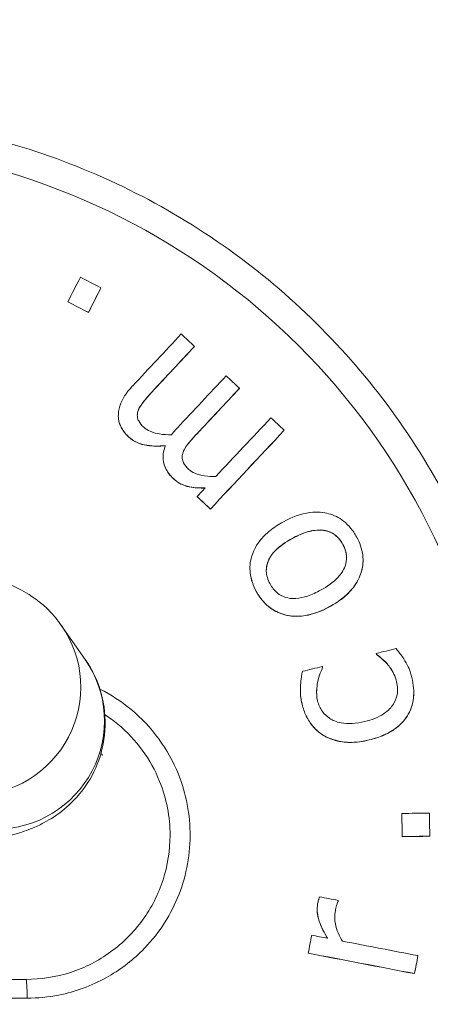
# Model space of a CAD drawing. Units: millimetres. Extents: x 5345 to 22932, y 12443 to 16319.
# Drawn here: x 6744 to 6755, y 13293 to 13321 of the extents above; entities that cross this region are included whole.
import ezdxf

# ---------------------------------------------------------------- set-up
doc = ezdxf.new("R2010")
doc.units = ezdxf.units.MM
doc.styles.get("Standard").update_dxf_attribs({"font": 'arial.ttf'})
doc.dimstyles.new('ISO-25', dxfattribs={"dimtxt": 2.5, "dimasz": 2.5, "dimexe": 1.25, "dimexo": 0.625, "dimtad": 1, "dimtxsty": 'Standard', "dimcen": 2.5, "dimadec": 0, "dimazin": 0, "dimtfac": 1, "dimtmove": 0, "dimatfit": 3, "dimfxl": 1, "dimarcsym": 0})

# ---------------------------------------------------------------- blocks, each defined once
blk = doc.blocks.new('*D24')
at = {"color": 0, "lineweight": -2, "transparency": 16777216}
for p, q in [((5623.469, 15931.493), (5532.219, 15931.493)), ((5533.469, 15841.493), (5533.469, 12568.504)), ((5623.469, 12478.504), (5532.219, 12478.504))]:
    blk.add_line(p, q, dxfattribs=at)
at = {"color": 0, "transparency": 16777216}
for points in [[(5518.469, 15841.493), (5548.469, 15841.493), (5533.469, 15931.493)], [(5518.469, 12568.504), (5548.469, 12568.504), (5533.469, 12478.504)]]:
    blk.add_solid(points, dxfattribs=at)
at = {"layer": 'Defpoints', "color": 0, "transparency": 16777216}
for p in [(9107.46, 15931.493), (5533.469, 12478.504), (9426.987, 12478.504)]:
    blk.add_point(p, dxfattribs=at)
at = {"color": 0, "transparency": 16777216, "insert": (5417.268, 14204.998), "char_height": 110, "attachment_point": 5, "rotation": 90}
blk.add_mtext('345', dxfattribs=at)

msp = doc.modelspace()

# ---------------------------------------------------------------- linework, layer by layer
at = {"color": 0, "linetype": 'Continuous', "lineweight": 0}
for p, q in [((6746.142, 13313.338), (6746.142, 13313.336)), ((6745.223, 13312.949), (6745.223, 13312.946)), ((6745.796, 13312.658), (6745.796, 13312.655)), ((6748.742, 13311.713), (6748.742, 13311.71)), ((6749.985, 13310.551), (6749.985, 13310.548)), ((6747.556, 13310.447), (6747.556, 13310.444)), ((6746.624, 13309.79), (6746.624, 13309.787)), ((6747.168, 13309.91), (6747.168, 13309.907)), ((6746.909, 13309.207), (6746.909, 13309.205)), ((6748.799, 13309.285), (6748.799, 13309.282)), ((6751.228, 13309.389), (6751.228, 13309.386)), ((6747.866, 13308.637), (6747.866, 13308.634)), ((6748.411, 13308.748), (6748.411, 13308.745)), ((6748.153, 13308.045), (6748.153, 13308.043)), ((6748.809, 13307.547), (6748.809, 13307.544)), ((6749.179, 13307.201), (6749.179, 13307.199)), ((6751.455, 13306.389), (6751.455, 13306.386)), ((6752.856, 13306.221), (6752.856, 13306.218)), ((6753.416, 13305.784), (6753.416, 13305.781)), ((6750.278, 13305.558), (6750.278, 13305.555)), ((6750.454, 13304.915), (6750.454, 13304.913)), ((6752.489, 13304.494), (6752.489, 13304.491)), ((6745.048, 13303.966), (6745.705, 13303.028)), ((6753.781, 13303.196), (6753.781, 13303.193)), ((6753.788, 13303.167), (6753.788, 13303.165)), ((6752.295, 13302.806), (6752.295, 13302.803)), ((6752.159, 13302.419), (6752.159, 13302.417)), ((6754.346, 13302.412), (6754.346, 13302.409)), ((6751.676, 13302.178), (6751.676, 13302.175)), ((6754.823, 13302.117), (6754.823, 13302.114)), ((6751.724, 13301.787), (6751.724, 13301.784)), ((6754.637, 13301.452), (6754.637, 13301.449)), ((6752.36, 13300.901), (6752.36, 13300.898)), ((6753.586, 13300.797), (6753.586, 13300.795)), ((6754.492, 13298.757), (6754.492, 13298.754)), ((6754.503, 13298.115), (6754.503, 13298.112)), ((6755.268, 13298.127), (6755.268, 13298.124)), ((6752.721, 13296.319), (6752.721, 13296.316)), ((6752.725, 13296.344), (6752.725, 13296.341)), ((6752.142, 13296.097), (6752.142, 13296.095)), ((6752.647, 13296.055), (6752.647, 13296.053)), ((6751.896, 13294.883), (6751.896, 13294.88)), ((6754.939, 13294.813), (6754.939, 13294.81)), ((6754.845, 13294.316), (6754.845, 13294.313))]:
    msp.add_line(p, q, dxfattribs=at)
at = {"color": 0, "linetype": 'Continuous', "lineweight": 0, "extrusion": (0, 0, -1)}
for centre, major_axis, ratio, start_param, end_param in [((6738.061, 13298.141), (19.204, 0), 0.999942, -1.570796, 3.593475), ((6738.35, 13297.003), (42.73, 84.117), 0.004872, -1.386071, -1.377831), ((6745.507, 13311.805), (82.829, -42.08), 0.009591, -1.579088, -1.57218), ((6736.994, 13298.147), (64.415, 68.921), 0.007346, -1.398242, -1.379542), ((6738.238, 13296.985), (64.423, 68.929), 0.007346, -1.398261, -1.379563), ((6739.481, 13295.823), (64.409, 68.915), 0.007346, -1.411798, -1.379525), ((6747.759, 13307.525), (68.14, -63.693), 0.007859, -1.562729, -1.557307), ((6742.59, 13302.248), (2.459, 1.719), 0.993416, 0, 2.179633), ((6754.06, 13301.055), (22.029, -90.25), 0.002551, -1.593896, -1.593582), ((6754.498, 13297.44), (1.638, -92.891), 0.00019, -1.584972, -1.578064), ((6738.061, 13298.119), (20, 0), 0.999942, 0, 3.141593), ((6738.067, 13296.826), (94.333, 1.664), 0.010756, -1.395473, -1.387233), ((6752.545, 13294.393), (17.427, 91.545), 0.002012, -1.55014, -1.549862), ((6737.944, 13296.535), (92.681, -17.645), 0.010568, -1.421698, -1.389432), ((6754.962, 13293.933), (17.347, 91.13), 0.002012, -1.566972, -1.561521), ((6738.061, 13292.626), (93.989, 0), 0.010758, -1.517289, -1.506574)]:
    msp.add_ellipse(centre, major_axis=major_axis, ratio=ratio, start_param=start_param, end_param=end_param, dxfattribs=at)
at = {"color": 0, "linetype": 'Continuous', "lineweight": 0}
for centre, major_axis, ratio, start_param, end_param in [((6737.778, 13297.294), (-42.73, -84.117), 0.004872, -1.763761, -1.755521), ((6745.853, 13312.487), (-82.705, 42.018), 0.009591, -1.569418, -1.562499), ((6738.35, 13297.003), (-42.617, -83.894), 0.004872, -1.764254, -1.755991), ((6745.507, 13311.805), (-82.602, 41.965), 0.009591, -1.569422, -1.562495), ((6736.625, 13298.492), (-64.409, -68.915), 0.007346, -1.762069, -1.74079), ((6749.809, 13309.718), (-67.77, 63.347), 0.007859, -1.547708, -1.542256), ((6736.994, 13298.147), (-64.244, -68.739), 0.007346, -1.762544, -1.743792), ((6737.868, 13297.33), (-64.423, -68.929), 0.007346, -1.762029, -1.740755), ((6749.809, 13309.718), (-67.77, 63.347), 0.007859, -1.566053, -1.560602), ((6738.238, 13296.985), (-64.252, -68.747), 0.007346, -1.762522, -1.743773), ((6739.111, 13296.168), (-64.415, -68.922), 0.007346, -1.76205, -1.737919), ((6749.809, 13309.718), (-67.77, 63.347), 0.007859, -1.5844, -1.578948), ((6739.481, 13295.823), (-64.239, -68.732), 0.007346, -1.762561, -1.7302), ((6739.111, 13296.168), (-64.415, -68.922), 0.007346, -1.733327, -1.72978), ((6747.759, 13307.525), (-67.956, 63.52), 0.007859, -1.584342, -1.578905), ((6737.782, 13298.291), (-91.65, -22.374), 0.010451, -1.754918, -1.748808), ((6754.06, 13301.055), (-21.969, 90.004), 0.002551, -1.547976, -1.547662), ((6743.246, 13301.309), (2.459, 1.719), 0.993416, -2.179633, 0), ((6737.782, 13298.291), (-91.65, -22.374), 0.010451, -1.732291, -1.726204), ((6752.567, 13300.691), (-22.091, 90.502), 0.002551, -1.548045, -1.547731), ((6738.056, 13297.467), (-94.333, -1.664), 0.010756, -1.75436, -1.746119), ((6755.263, 13297.453), (-1.636, 92.752), 0.00019, -1.563534, -1.556615), ((6754.498, 13297.44), (-1.633, 92.637), 0.00019, -1.563538, -1.556611), ((6738.061, 13298.13), (-20, 0), 0.999942, 0, 3.141593), ((6738.067, 13296.826), (-94.083, -1.659), 0.010756, -1.754852, -1.74659), ((6738.242, 13298.099), (-92.679, 17.644), 0.010568, -1.725706, -1.720073), ((6752.545, 13294.393), (-17.379, -91.297), 0.002012, -1.591759, -1.59148), ((6752.013, 13294.494), (-17.442, -91.628), 0.002012, -1.580079, -1.574657), ((6738.039, 13297.032), (-92.683, 17.645), 0.010568, -1.724689, -1.719891), ((6738.039, 13297.032), (-92.683, 17.645), 0.010568, -1.752157, -1.729246), ((6737.944, 13296.535), (-92.436, 17.598), 0.010568, -1.752654, -1.720299), ((6754.962, 13293.933), (-17.3, -90.88), 0.002012, -1.580068, -1.574602), ((6744.061, 13293.654), (0, 0.5), 0.064174, -1.608112, 0)]:
    msp.add_ellipse(centre, major_axis=major_axis, ratio=ratio, start_param=start_param, end_param=end_param, dxfattribs=at)
for points, knots in [([(6747.668, 13256.839), (6744.559, 13258.043), (6741.469, 13259.297), (6733.872, 13262.563), (6729.391, 13264.649), (6721.347, 13268.865), (6717.741, 13270.934), (6711.544, 13275.04), (6708.885, 13276.998), (6704.443, 13280.859), (6702.582, 13282.696), (6699.582, 13286.292), (6698.364, 13288.007), (6696.496, 13291.342), (6695.78, 13292.945), (6694.782, 13296.052), (6694.455, 13297.558), (6694.14, 13300.483), (6694.127, 13301.913), (6694.378, 13304.704), (6694.635, 13306.077), (6695.393, 13308.777), (6695.9, 13310.112), (6697.146, 13312.757), (6697.898, 13314.071), (6699.648, 13316.704), (6700.665, 13318.02), (6702.971, 13320.688), (6704.284, 13322.029), (6706.454, 13324.048), (6707.273, 13324.771), (6708.109, 13325.474)], [0, 0, 0, 0, 10.001533, 10.001533, 24.808185, 24.808185, 37.246459, 37.246459, 47.110765, 47.110765, 54.903711, 54.903711, 61.159445, 61.159445, 66.37317, 66.37317, 70.949941, 70.949941, 75.198298, 75.198298, 79.356024, 79.356024, 83.610277, 83.610277, 88.127142, 88.127142, 93.095709, 93.095709, 98.708827, 98.708827, 101.985339, 101.985339, 101.985339, 101.985339]), ([(6734.328, 13317.778), (6735.749, 13318.048), (6737.199, 13318.163), (6740.777, 13318.058), (6742.9, 13317.652), (6746.909, 13316.192), (6748.795, 13315.139), (6752.142, 13312.492), (6753.601, 13310.899), (6755.945, 13307.334), (6756.829, 13305.363), (6757.832, 13301.618), (6758.061, 13299.874), (6758.061, 13298.13)], [6.095436, 6.095436, 6.095436, 6.095436, 6.312387, 6.312387, 6.632389, 6.632389, 6.952391, 6.952391, 7.272391, 7.272391, 7.59239, 7.59239, 7.853982, 7.853982, 7.853982, 7.853982]), ([(6756.584, 13266.296), (6754.08, 13267.221), (6749.092, 13269.132), (6741.703, 13272.212), (6734.417, 13275.562), (6727.299, 13279.253), (6721.593, 13282.692), (6717.216, 13285.783), (6714.605, 13287.885), (6712.636, 13289.686), (6711.231, 13291.105), (6709.912, 13292.606), (6708.835, 13294.031), (6707.988, 13295.355), (6707.348, 13296.542), (6706.817, 13297.78), (6706.421, 13299.062), (6706.189, 13300.384), (6706.146, 13301.58), (6706.233, 13302.625), (6706.438, 13303.807), (6706.875, 13305.241), (6707.741, 13307.141), (6708.998, 13309.169), (6710.653, 13311.279), (6712.47, 13313.241), (6713.921, 13314.618), (6714.75, 13315.355), (6714.915, 13315.501)], [22.442873, 22.442873, 22.442873, 22.442873, 23.243779, 24.044684, 24.84559, 25.646495, 26.447401, 26.847853, 27.248306, 27.448533, 27.648759, 27.848985, 28.049212, 28.182696, 28.31618, 28.449665, 28.583149, 28.716633, 28.850117, 28.939107, 29.028096, 29.206075, 29.384054, 29.651023, 29.917991, 30.18496, 30.451928, 30.517919, 30.517919, 30.517919, 30.517919]), ([(6747.022, 13310.617), (6746.822, 13310.404), (6746.739, 13310.249), (6746.654, 13310.035), (6746.628, 13309.931), (6746.625, 13309.823)], [-0.07000088, -0.07000088, -0.07000088, -0.07000088, -0.0324978, -0.0324978, 0, 0, 0, 0]), ([(6747.168, 13309.91), (6747.196, 13310.013), (6747.274, 13310.115), (6747.383, 13310.256), (6747.469, 13310.354), (6747.556, 13310.447)], [-0.05433679, -0.05433679, -0.05433679, -0.05433679, -0.03869591, -0.03869591, 0, 0, 0, 0]), ([(6747.556, 13310.444), (6747.478, 13310.362), (6747.402, 13310.275), (6747.291, 13310.136), (6747.256, 13310.089), (6747.202, 13309.998), (6747.18, 13309.952), (6747.168, 13309.907)], [0, 0, 0, 0, 0.0344456, 0.0344456, 0.05416778, 0.05416778, 0.06977667, 0.06977667, 0.06977667, 0.06977667]), ([(6746.625, 13309.823), (6746.622, 13309.766), (6746.626, 13309.708), (6746.653, 13309.575), (6746.679, 13309.52), (6746.746, 13309.384), (6746.821, 13309.29), (6746.909, 13309.207)], [-0.05248222, -0.05248222, -0.05248222, -0.05248222, -0.04555032, -0.04555032, -0.03625895, -0.03625895, 0, 0, 0, 0]), ([(6746.909, 13309.205), (6746.822, 13309.287), (6746.746, 13309.381), (6746.679, 13309.516), (6746.654, 13309.571), (6746.628, 13309.695), (6746.624, 13309.741), (6746.624, 13309.787)], [0, 0, 0, 0, 0.0360992, 0.0360992, 0.04538105, 0.04538105, 0.0508697, 0.0508697, 0.0508697, 0.0508697]), ([(6747.332, 13309.469), (6747.274, 13309.522), (6747.222, 13309.582), (6747.177, 13309.67), (6747.158, 13309.713), (6747.148, 13309.817), (6747.154, 13309.864), (6747.168, 13309.91)], [-0.07486135, -0.07486135, -0.07486135, -0.07486135, -0.03173799, -0.03173799, -0.01448492, -0.01448492, 0, 0, 0, 0]), ([(6748.098, 13309.262), (6747.989, 13309.261), (6747.877, 13309.266), (6747.696, 13309.295), (6747.599, 13309.316), (6747.442, 13309.385), (6747.383, 13309.421), (6747.332, 13309.469)], [-0.09582556, -0.09582556, -0.09582556, -0.09582556, -0.05134625, -0.05134625, -0.02086475, -0.02086475, 0, 0, 0, 0]), ([(6748.266, 13309.455), (6748.21, 13309.396), (6748.188, 13309.37), (6748.145, 13309.319), (6748.12, 13309.289), (6748.098, 13309.262)], [-0.02034323, -0.02034323, -0.02034323, -0.02034323, -0.01066031, -0.01066031, 0, 0, 0, 0]), ([(6746.909, 13309.207), (6746.97, 13309.151), (6747.037, 13309.103), (6747.211, 13309.012), (6747.299, 13308.991), (6747.532, 13308.942), (6747.742, 13308.943), (6747.934, 13308.959)], [-0.08154887, -0.08154887, -0.08154887, -0.08154887, -0.07170807, -0.07170807, -0.05823933, -0.05823933, 0, 0, 0, 0]), ([(6747.933, 13308.956), (6747.766, 13308.942), (6747.59, 13308.94), (6747.318, 13308.981), (6747.231, 13309.005), (6747.06, 13309.084), (6746.98, 13309.138), (6746.909, 13309.205)], [0.000114, 0.000114, 0.000114, 0.000114, 0.0504954, 0.0504954, 0.0827112, 0.0827112, 0.117063, 0.117063, 0.117063, 0.117063]), ([(6748.411, 13308.748), (6748.439, 13308.851), (6748.517, 13308.953), (6748.626, 13309.094), (6748.712, 13309.192), (6748.799, 13309.285)], [-0.05432723, -0.05432723, -0.05432723, -0.05432723, -0.03869041, -0.03869041, 0, 0, 0, 0]), ([(6748.799, 13309.282), (6748.722, 13309.2), (6748.646, 13309.113), (6748.534, 13308.974), (6748.499, 13308.927), (6748.445, 13308.836), (6748.423, 13308.791), (6748.411, 13308.745)], [0, 0, 0, 0, 0.03442322, 0.03442322, 0.05419116, 0.05419116, 0.06986782, 0.06986782, 0.06986782, 0.06986782]), ([(6747.934, 13308.959), (6747.91, 13308.901), (6747.892, 13308.841), (6747.869, 13308.723), (6747.864, 13308.667), (6747.868, 13308.569), (6747.875, 13308.469), (6747.986, 13308.228), (6748.062, 13308.131), (6748.153, 13308.045)], [-0.2049229, -0.2049229, -0.2049229, -0.2049229, -0.1392312, -0.1392312, -0.0796005, -0.0796005, -0.0373909, -0.0373909, 0, 0, 0, 0]), ([(6748.153, 13308.043), (6748.061, 13308.128), (6747.986, 13308.226), (6747.875, 13308.467), (6747.868, 13308.567), (6747.866, 13308.617), (6747.866, 13308.625), (6747.866, 13308.634)], [0, 0, 0, 0, 0.03746232, 0.03746232, 0.0796472, 0.0796472, 0.08865536, 0.08865536, 0.08865536, 0.08865536]), ([(6748.575, 13308.307), (6748.517, 13308.361), (6748.465, 13308.421), (6748.42, 13308.509), (6748.401, 13308.552), (6748.391, 13308.656), (6748.397, 13308.702), (6748.411, 13308.748)], [-0.07431712, -0.07431712, -0.07431712, -0.07431712, -0.03155189, -0.03155189, -0.01442896, -0.01442896, 0, 0, 0, 0]), ([(6748.153, 13308.045), (6748.208, 13307.994), (6748.268, 13307.949), (6748.427, 13307.862), (6748.505, 13307.841), (6748.7, 13307.793), (6748.871, 13307.782), (6749.035, 13307.788)], [-0.06824612, -0.06824612, -0.06824612, -0.06824612, -0.06045838, -0.06045838, -0.04964973, -0.04964973, 0, 0, 0, 0]), ([(6749.033, 13307.785), (6748.887, 13307.78), (6748.737, 13307.788), (6748.515, 13307.833), (6748.44, 13307.856), (6748.285, 13307.934), (6748.215, 13307.984), (6748.153, 13308.043)], [0.00026495, 0.00026495, 0.00026495, 0.00026495, 0.044149, 0.044149, 0.06853849, 0.06853849, 0.09223774, 0.09223774, 0.09223774, 0.09223774]), ([(6749.327, 13308.1), (6749.225, 13308.099), (6749.122, 13308.106), (6748.865, 13308.147), (6748.777, 13308.183), (6748.686, 13308.222), (6748.626, 13308.259), (6748.575, 13308.307)], [-0.03545859, -0.03545859, -0.03545859, -0.03545859, -0.02975163, -0.02975163, -0.02102226, -0.02102226, 0, 0, 0, 0]), ([(6753.237, 13306.428), (6753.19, 13306.515), (6753.135, 13306.598), (6753.013, 13306.746), (6752.947, 13306.811), (6752.75, 13306.964), (6752.611, 13307.031), (6752.325, 13307.109), (6752.154, 13307.132), (6751.683, 13307.07), (6751.432, 13306.97), (6751.205, 13306.847)], [-0.3064598, -0.3064598, -0.3064598, -0.3064598, -0.2603254, -0.2603254, -0.2172773, -0.2172773, -0.1442243, -0.1442243, -0.0787858, -0.0787858, 0, 0, 0, 0]), ([(6751.205, 13306.847), (6751.073, 13306.775), (6750.945, 13306.693), (6750.725, 13306.517), (6750.63, 13306.424), (6750.419, 13306.153), (6750.357, 13305.998), (6750.28, 13305.727), (6750.268, 13305.577), (6750.306, 13305.245), (6750.368, 13305.074), (6750.454, 13304.915)], [-0.192007, -0.192007, -0.192007, -0.192007, -0.1641849, -0.1641849, -0.1396932, -0.1396932, -0.1005655, -0.1005655, -0.0543462, -0.0543462, 0, 0, 0, 0]), ([(6751.455, 13306.389), (6751.571, 13306.452), (6751.695, 13306.51), (6751.924, 13306.586), (6752.032, 13306.612), (6752.271, 13306.627), (6752.365, 13306.608), (6752.516, 13306.561), (6752.592, 13306.52), (6752.742, 13306.397), (6752.806, 13306.313), (6752.856, 13306.221)], [-0.1186593, -0.1186593, -0.1186593, -0.1186593, -0.0970685, -0.0970685, -0.0793197, -0.0793197, -0.058219, -0.058219, -0.0316045, -0.0316045, 0, 0, 0, 0]), ([(6752.856, 13306.218), (6752.802, 13306.317), (6752.731, 13306.408), (6752.642, 13306.476), (6752.579, 13306.524), (6752.511, 13306.559), (6752.436, 13306.583), (6752.403, 13306.593), (6752.363, 13306.603), (6752.316, 13306.61), (6752.264, 13306.618), (6752.201, 13306.621), (6752.131, 13306.615), (6751.989, 13306.605), (6751.85, 13306.564), (6751.717, 13306.511), (6751.627, 13306.475), (6751.539, 13306.432), (6751.455, 13306.386)], [0, 0, 0, 0, 0.034037, 0.034037, 0.034037, 0.0577762, 0.0577762, 0.0577762, 0.068074, 0.068074, 0.068074, 0.0791794, 0.0791794, 0.0791794, 0.1019562, 0.1019562, 0.1019562, 0.1173339, 0.1173339, 0.1173339, 0.1173339]), ([(6752.489, 13304.494), (6752.625, 13304.567), (6752.756, 13304.653), (6752.982, 13304.839), (6753.078, 13304.937), (6753.291, 13305.224), (6753.346, 13305.381), (6753.414, 13305.62), (6753.426, 13305.768), (6753.387, 13306.098), (6753.324, 13306.268), (6753.237, 13306.428)], [-0.1695818, -0.1695818, -0.1695818, -0.1695818, -0.1484888, -0.1484888, -0.1297483, -0.1297483, -0.0999286, -0.0999286, -0.0544527, -0.0544527, 0, 0, 0, 0]), ([(6750.836, 13305.123), (6750.805, 13305.18), (6750.779, 13305.24), (6750.743, 13305.36), (6750.733, 13305.419), (6750.728, 13305.569), (6750.743, 13305.656), (6750.808, 13305.827), (6750.863, 13305.923), (6751.096, 13306.172), (6751.279, 13306.293), (6751.455, 13306.389)], [-0.2007889, -0.2007889, -0.2007889, -0.2007889, -0.1714203, -0.1714203, -0.144288, -0.144288, -0.1034575, -0.1034575, -0.0608582, -0.0608582, 0, 0, 0, 0]), ([(6751.455, 13306.386), (6751.284, 13306.293), (6751.107, 13306.177), (6750.865, 13305.926), (6750.812, 13305.828), (6750.749, 13305.673), (6750.731, 13305.588), (6750.73, 13305.5)], [0, 0, 0, 0, 0.0590615, 0.0590615, 0.105921, 0.105921, 0.1571436, 0.1571436, 0.1571436, 0.1571436]), ([(6752.856, 13306.221), (6752.886, 13306.165), (6752.911, 13306.107), (6752.946, 13305.991), (6752.956, 13305.934), (6752.963, 13305.785), (6752.948, 13305.698), (6752.871, 13305.488), (6752.797, 13305.389), (6752.595, 13305.168), (6752.415, 13305.047), (6752.239, 13304.952)], [-0.1374402, -0.1374402, -0.1374402, -0.1374402, -0.12358, -0.12358, -0.1107137, -0.1107137, -0.090703, -0.090703, -0.0610549, -0.0610549, 0, 0, 0, 0]), ([(6752.959, 13305.846), (6752.959, 13305.85), (6752.959, 13305.854), (6752.958, 13305.918), (6752.949, 13305.977), (6752.914, 13306.099), (6752.888, 13306.16), (6752.856, 13306.218)], [0.121415, 0.121415, 0.121415, 0.121415, 0.12265973, 0.12265973, 0.14070703, 0.14070703, 0.16050121, 0.16050121, 0.16050121, 0.16050121]), ([(6753.416, 13305.781), (6753.416, 13305.681), (6753.403, 13305.582), (6753.345, 13305.371), (6753.288, 13305.226), (6753.095, 13304.951), (6752.992, 13304.845), (6752.759, 13304.651), (6752.626, 13304.565), (6752.489, 13304.491)], [0.0680566, 0.0680566, 0.0680566, 0.0680566, 0.0987403, 0.0987403, 0.134186, 0.134186, 0.1620381, 0.1620381, 0.1915467, 0.1915467, 0.1915467, 0.1915467]), ([(6750.454, 13304.913), (6750.367, 13305.073), (6750.305, 13305.244), (6750.28, 13305.468), (6750.278, 13305.512), (6750.278, 13305.555)], [0, 0, 0, 0, 0.0546699, 0.0546699, 0.06790719, 0.06790719, 0.06790719, 0.06790719]), ([(6743.509, 13305.15), (6743.545, 13305.136), (6743.582, 13305.121), (6743.748, 13305.05), (6743.891, 13304.983), (6744.281, 13304.749), (6744.556, 13304.572), (6744.934, 13304.122), (6744.991, 13304.048), (6745.048, 13303.966)], [4.5424414, 4.5424414, 4.5424414, 4.5424414, 4.561039, 4.561039, 4.6223659, 4.6223659, 4.6990093, 4.6990093, 4.712389, 4.712389, 4.712389, 4.712389]), ([(6752.239, 13304.952), (6752.123, 13304.889), (6751.999, 13304.831), (6751.772, 13304.754), (6751.663, 13304.728), (6751.433, 13304.711), (6751.34, 13304.728), (6751.181, 13304.776), (6751.104, 13304.818), (6750.952, 13304.943), (6750.887, 13305.029), (6750.836, 13305.123)], [-0.1280233, -0.1280233, -0.1280233, -0.1280233, -0.1028791, -0.1028791, -0.0823227, -0.0823227, -0.0590215, -0.0590215, -0.0321706, -0.0321706, 0, 0, 0, 0]), ([(6750.454, 13304.915), (6750.501, 13304.83), (6750.554, 13304.749), (6750.674, 13304.604), (6750.739, 13304.54), (6750.937, 13304.386), (6751.077, 13304.317), (6751.371, 13304.236), (6751.545, 13304.212), (6752.015, 13304.273), (6752.263, 13304.371), (6752.489, 13304.494)], [-0.2990051, -0.2990051, -0.2990051, -0.2990051, -0.2556746, -0.2556746, -0.2150168, -0.2150168, -0.1435889, -0.1435889, -0.0782583, -0.0782583, 0, 0, 0, 0]), ([(6752.489, 13304.491), (6752.277, 13304.376), (6752.047, 13304.283), (6751.566, 13304.205), (6751.386, 13304.234), (6751.12, 13304.297), (6750.976, 13304.361), (6750.767, 13304.511), (6750.697, 13304.577), (6750.565, 13304.731), (6750.505, 13304.819), (6750.454, 13304.913)], [0, 0, 0, 0, 0.0731755, 0.0731755, 0.1478763, 0.1478763, 0.2531726, 0.2531726, 0.316618, 0.316618, 0.386133, 0.386133, 0.386133, 0.386133]), ([(6753.788, 13303.167), (6753.986, 13303.036), (6754.107, 13302.885), (6754.249, 13302.69), (6754.31, 13302.557), (6754.346, 13302.412)], [-0.07268834, -0.07268834, -0.07268834, -0.07268834, -0.04473614, -0.04473614, 0, 0, 0, 0]), ([(6754.346, 13302.409), (6754.31, 13302.554), (6754.249, 13302.687), (6754.107, 13302.882), (6753.986, 13303.033), (6753.788, 13303.165)], [0, 0, 0, 0, 0.04473991, 0.04473991, 0.07268973, 0.07268973, 0.07268973, 0.07268973]), ([(6754.579, 13302.986), (6754.536, 13303.068), (6754.48, 13303.141), (6754.42, 13303.218), (6754.374, 13303.278), (6754.332, 13303.329)], [-0.02947118, -0.02947118, -0.02947118, -0.02947118, -0.01970268, -0.01970268, 0, 0, 0, 0]), ([(6745.705, 13303.028), (6745.891, 13302.762), (6746.078, 13302.403), (6746.256, 13301.64), (6746.281, 13301.276), (6746.206, 13300.599), (6746.115, 13300.288), (6745.865, 13299.723), (6745.703, 13299.485), (6745.347, 13299.056), (6745.159, 13298.897), (6744.779, 13298.614), (6744.603, 13298.52), (6744.223, 13298.334), (6744.046, 13298.272), (6743.459, 13298.086), (6743.119, 13298.026), (6742.311, 13297.9), (6741.855, 13297.849), (6740.891, 13297.764), (6740.395, 13297.731), (6739.867, 13297.704)], [4.712389, 4.712389, 4.712389, 4.712389, 4.75604, 4.75604, 4.788414, 4.788414, 4.819509, 4.819509, 4.855709, 4.855709, 4.903389, 4.903389, 4.967564, 4.967564, 5.064443, 5.064443, 5.316954, 5.316954, 5.588261, 5.588261, 5.833171, 5.833171, 5.833171, 5.833171]), ([(6754.772, 13302.525), (6754.735, 13302.675), (6754.704, 13302.746), (6754.659, 13302.845), (6754.619, 13302.918), (6754.579, 13302.986)], [-0.03260814, -0.03260814, -0.03260814, -0.03260814, -0.02340005, -0.02340005, 0, 0, 0, 0]), ([(6751.737, 13302.701), (6751.69, 13302.5), (6751.681, 13302.317), (6751.669, 13302.104), (6751.685, 13301.945), (6751.724, 13301.787)], [-0.06411667, -0.06411667, -0.06411667, -0.06411667, -0.04870579, -0.04870579, 0, 0, 0, 0]), ([(6752.159, 13302.419), (6752.19, 13302.548), (6752.217, 13302.619), (6752.247, 13302.698), (6752.271, 13302.756), (6752.295, 13302.806)], [-0.02545479, -0.02545479, -0.02545479, -0.02545479, -0.01680919, -0.01680919, 0, 0, 0, 0]), ([(6752.295, 13302.803), (6752.271, 13302.754), (6752.248, 13302.697), (6752.218, 13302.618), (6752.19, 13302.546), (6752.159, 13302.417)], [0, 0, 0, 0, 0.01655706, 0.01655706, 0.0257183, 0.0257183, 0.0257183, 0.0257183]), ([(6752.154, 13301.881), (6752.125, 13302.002), (6752.127, 13302.11), (6752.132, 13302.243), (6752.141, 13302.334), (6752.159, 13302.419)], [-0.04001385, -0.04001385, -0.04001385, -0.04001385, -0.02637617, -0.02637617, 0, 0, 0, 0]), ([(6752.159, 13302.417), (6752.141, 13302.333), (6752.132, 13302.243), (6752.129, 13302.145), (6752.128, 13302.128), (6752.128, 13302.109)], [0, 0, 0, 0, 0.02593256, 0.02593256, 0.02971543, 0.02971543, 0.02971543, 0.02971543]), ([(6754.346, 13302.412), (6754.361, 13302.35), (6754.371, 13302.287), (6754.376, 13302.165), (6754.372, 13302.106), (6754.343, 13301.953), (6754.307, 13301.865), (6754.202, 13301.704), (6754.122, 13301.612), (6753.837, 13301.418), (6753.648, 13301.349), (6753.462, 13301.304)], [-0.2115957, -0.2115957, -0.2115957, -0.2115957, -0.1807898, -0.1807898, -0.1521032, -0.1521032, -0.1047757, -0.1047757, -0.0582481, -0.0582481, 0, 0, 0, 0]), ([(6754.374, 13302.187), (6754.374, 13302.199), (6754.374, 13302.21), (6754.371, 13302.285), (6754.361, 13302.348), (6754.346, 13302.409)], [0.17482998, 0.17482998, 0.17482998, 0.17482998, 0.18053458, 0.18053458, 0.2112741, 0.2112741, 0.2112741, 0.2112741]), ([(6754.637, 13301.452), (6754.685, 13301.526), (6754.724, 13301.605), (6754.793, 13301.801), (6754.807, 13301.896), (6754.836, 13302.143), (6754.818, 13302.336), (6754.772, 13302.525)], [-0.08716739, -0.08716739, -0.08716739, -0.08716739, -0.07483565, -0.07483565, -0.05837779, -0.05837779, 0, 0, 0, 0]), ([(6744.093, 13293.635), (6744.386, 13293.635), (6744.682, 13293.663), (6745.436, 13293.812), (6745.881, 13293.975), (6746.656, 13294.406), (6746.993, 13294.66), (6747.701, 13295.364), (6748.041, 13295.87), (6748.493, 13296.952), (6748.614, 13297.547), (6748.62, 13298.713), (6748.507, 13299.306), (6748.011, 13300.539), (6747.553, 13301.167), (6746.709, 13301.864), (6746.42, 13302.051), (6746.113, 13302.205)], [0, 0, 0, 0, 0.087556, 0.087556, 0.227647, 0.227647, 0.350732, 0.350732, 0.526148, 0.526148, 0.700713, 0.700713, 0.874288, 0.874288, 1.097228, 1.097228, 1.198756, 1.198756, 1.198756, 1.198756]), ([(6754.823, 13302.114), (6754.823, 13302.06), (6754.82, 13302.005), (6754.808, 13301.893), (6754.793, 13301.797), (6754.723, 13301.601), (6754.684, 13301.523), (6754.637, 13301.449)], [0.04152546, 0.04152546, 0.04152546, 0.04152546, 0.05802996, 0.05802996, 0.07550782, 0.07550782, 0.08842036, 0.08842036, 0.08842036, 0.08842036]), ([(6751.724, 13301.787), (6751.751, 13301.674), (6751.789, 13301.565), (6751.896, 13301.348), (6751.959, 13301.255), (6752.116, 13301.066), (6752.229, 13300.972), (6752.36, 13300.901)], [-0.100317, -0.100317, -0.100317, -0.100317, -0.073862, -0.073862, -0.0450954, -0.0450954, 0, 0, 0, 0]), ([(6752.36, 13300.898), (6752.225, 13300.971), (6752.11, 13301.069), (6751.958, 13301.256), (6751.895, 13301.346), (6751.789, 13301.565), (6751.751, 13301.673), (6751.724, 13301.784)], [0, 0, 0, 0, 0.04634637, 0.04634637, 0.07248178, 0.07248178, 0.09588664, 0.09588664, 0.09588664, 0.09588664]), ([(6753.462, 13301.304), (6753.348, 13301.277), (6753.23, 13301.257), (6753.01, 13301.245), (6752.907, 13301.25), (6752.671, 13301.296), (6752.569, 13301.344), (6752.413, 13301.444), (6752.343, 13301.508), (6752.222, 13301.675), (6752.18, 13301.775), (6752.154, 13301.881)], [-0.1316874, -0.1316874, -0.1316874, -0.1316874, -0.1087193, -0.1087193, -0.088871, -0.088871, -0.0618241, -0.0618241, -0.0328534, -0.0328534, 0, 0, 0, 0]), ([(6746.252, 13301.498), (6746.376, 13301.417), (6746.494, 13301.33), (6747.12, 13300.813), (6747.525, 13300.257), (6747.961, 13299.174), (6748.061, 13298.658), (6748.061, 13298.15)], [-1.1464961, -1.1464961, -1.1464961, -1.1464961, -1.097228, -1.097228, -0.8742883, -0.8742883, -0.7030978, -0.7030978, -0.7030978, -0.7030978]), ([(6753.586, 13300.797), (6753.729, 13300.832), (6753.872, 13300.878), (6754.082, 13300.972), (6754.208, 13301.033), (6754.455, 13301.222), (6754.558, 13301.327), (6754.637, 13301.452)], [-0.1840843, -0.1840843, -0.1840843, -0.1840843, -0.0947182, -0.0947182, -0.0447019, -0.0447019, 0, 0, 0, 0]), ([(6754.637, 13301.449), (6754.559, 13301.327), (6754.459, 13301.223), (6754.225, 13301.043), (6754.109, 13300.981), (6753.871, 13300.874), (6753.729, 13300.829), (6753.586, 13300.795)], [0, 0, 0, 0, 0.0438664, 0.0438664, 0.0897384, 0.0897384, 0.1487355, 0.1487355, 0.1487355, 0.1487355]), ([(6752.36, 13300.901), (6752.554, 13300.794), (6752.755, 13300.755), (6753.125, 13300.713), (6753.364, 13300.743), (6753.586, 13300.797)], [-0.1129543, -0.1129543, -0.1129543, -0.1129543, -0.069683, -0.069683, 0, 0, 0, 0]), ([(6753.586, 13300.795), (6753.412, 13300.752), (6753.229, 13300.725), (6752.896, 13300.728), (6752.773, 13300.751), (6752.57, 13300.802), (6752.461, 13300.842), (6752.36, 13300.898)], [0, 0, 0, 0, 0.0545313, 0.0545313, 0.1013056, 0.1013056, 0.1582251, 0.1582251, 0.1582251, 0.1582251]), ([(6744.061, 13294.154), (6744.477, 13294.154), (6744.899, 13294.22), (6745.695, 13294.478), (6746.071, 13294.669), (6746.751, 13295.162), (6747.049, 13295.459), (6747.543, 13296.138), (6747.735, 13296.514), (6747.994, 13297.311), (6748.061, 13297.734), (6748.061, 13298.15)], [0, 0, 0, 0, 0.1406196, 0.1406196, 0.2812391, 0.2812391, 0.4218587, 0.4218587, 0.5624783, 0.5624783, 0.7030978, 0.7030978, 0.7030978, 0.7030978]), ([(6752.21, 13296.443), (6752.193, 13296.403), (6752.185, 13296.377), (6752.172, 13296.329), (6752.163, 13296.284), (6752.155, 13296.246)], [-0.01821534, -0.01821534, -0.01821534, -0.01821534, -0.0117437, -0.0117437, 0, 0, 0, 0]), ([(6752.647, 13296.055), (6752.657, 13296.105), (6752.667, 13296.154), (6752.689, 13296.243), (6752.702, 13296.282), (6752.721, 13296.319)], [-0.02746427, -0.02746427, -0.02746427, -0.02746427, -0.01238677, -0.01238677, 0, 0, 0, 0]), ([(6752.721, 13296.316), (6752.702, 13296.279), (6752.689, 13296.24), (6752.667, 13296.151), (6752.657, 13296.102), (6752.647, 13296.053)], [0, 0, 0, 0, 0.01236479, 0.01236479, 0.02746411, 0.02746411, 0.02746411, 0.02746411]), ([(6752.155, 13296.246), (6752.143, 13296.18), (6752.139, 13296.114), (6752.148, 13295.967), (6752.163, 13295.893), (6752.226, 13295.663), (6752.325, 13295.471), (6752.43, 13295.295)], [-0.1009677, -0.1009677, -0.1009677, -0.1009677, -0.0831515, -0.0831515, -0.0616983, -0.0616983, 0, 0, 0, 0]), ([(6752.428, 13295.296), (6752.344, 13295.437), (6752.254, 13295.603), (6752.167, 13295.861), (6752.152, 13295.942), (6752.143, 13296.039), (6752.142, 13296.067), (6752.142, 13296.095)], [0.00036016, 0.00036016, 0.00036016, 0.00036016, 0.0498087, 0.0498087, 0.08187536, 0.08187536, 0.09507186, 0.09507186, 0.09507186, 0.09507186]), ([(6752.847, 13295.215), (6752.752, 13295.361), (6752.68, 13295.52), (6752.626, 13295.813), (6752.624, 13295.934), (6752.647, 13296.055)], [-0.08954418, -0.08954418, -0.08954418, -0.08954418, -0.03696894, -0.03696894, 0, 0, 0, 0]), ([(6744.061, 13294.154), (6743.995, 13294.154), (6743.928, 13294.154), (6743.795, 13294.154), (6743.728, 13294.154), (6743.595, 13294.154), (6743.528, 13294.154), (6743.395, 13294.154), (6743.328, 13294.154), (6743.195, 13294.154), (6743.128, 13294.154), (6743.061, 13294.154)], [6.21896319, 6.21896319, 6.21896319, 6.21896319, 6.22110618, 6.22110618, 6.22324917, 6.22324917, 6.22539216, 6.22539216, 6.22753515, 6.22753515, 6.22967813, 6.22967813, 6.22967813, 6.22967813])]:
    msp.add_open_spline(points, degree=3, knots=knots, dxfattribs=at)
for points in [[(6747.168, 13309.907), (6747.157, 13309.872), (6747.151, 13309.836), (6747.151, 13309.8)], [(6748.411, 13308.745), (6748.4, 13308.71), (6748.394, 13308.674), (6748.394, 13308.638)], [(6751.724, 13301.784), (6751.692, 13301.913), (6751.676, 13302.044), (6751.676, 13302.175)], [(6746.145, 13300.43), (6746.158, 13300.408), (6746.171, 13300.385), (6746.184, 13300.361)], [(6752.647, 13296.053), (6752.636, 13295.994), (6752.631, 13295.936), (6752.631, 13295.878)]]:
    msp.add_open_spline(points, degree=3, dxfattribs=at)

# ---------------------------------------------------------------- dimensions: what is measured, and where the dimension line sits
dim = msp.add_linear_dim(base=(5533.469, 12478.504), p1=(9107.46, 15931.493), p2=(9426.987, 12478.504), angle=90, text='345', dimstyle='ISO-25', override={"dimtxt": 110, "dimasz": 90, "dimgap": 60, "dimfxl": 90, "dimfxlon": 1})
dim.commit()
dim.dimension.update_dxf_attribs({"geometry": '*D24', "text_midpoint": (5417.268, 14204.998)})

doc.saveas('drawing.dxf')
